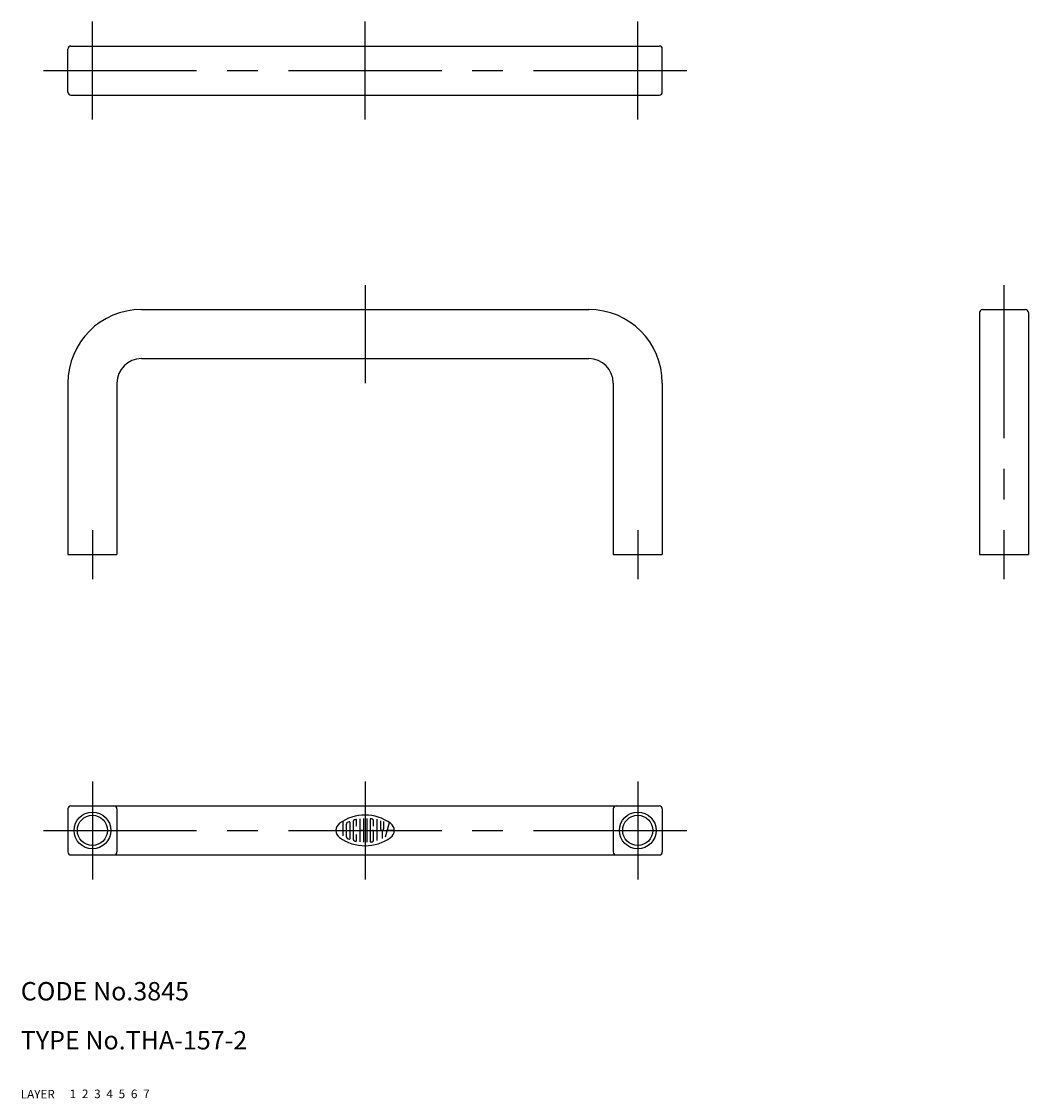
# Model space of a CAD drawing. Extents: x 10 to 174, y 10 to 186.
import ezdxf

# ---------------------------------------------------------------- set-up
doc = ezdxf.new("R2010")
doc.units = 0
doc.header["$LTSCALE"] = 20
doc.header["$MEASUREMENT"] = 0
for name, pattern in [('CENTER', [2, 1.25, -0.25, 0.25, -0.25]), ('DASHED', [0.75, 0.5, -0.25]), ('PHANTOM', [2.5, 1.25, -0.25, 0.25, -0.25, 0.25, -0.25])]:
    doc.linetypes.add(name, pattern=pattern)
for name, color, linetype in [('1', 7, 'CONTINUOUS'), ('2', 4, 'CONTINUOUS'), ('3', 2, 'DASHED'), ('4', 1, 'CENTER'), ('5', 6, 'PHANTOM'), ('6', 5, 'CONTINUOUS'), ('7', 3, 'CONTINUOUS')]:
    doc.layers.add(name, color=color, linetype=linetype)

msp = doc.modelspace()

# ---------------------------------------------------------------- linework, layer by layer
at = {"layer": '1', "linetype": 'Continuous'}
for p, q in [((17.691279, 174.246211), (17.691279, 181.246211)), ((18.191279, 181.746211), (114.191279, 181.746211)), ((114.691279, 174.246211), (114.691279, 181.246211)), ((18.191279, 173.746211), (114.191279, 173.746211)), ((29.691279, 138.746211), (102.691279, 138.746211)), ((166.454279, 138.246211), (166.454279, 98.746211)), ((166.954279, 138.746211), (173.954279, 138.746211)), ((174.454279, 138.246211), (174.454279, 98.746211)), ((29.691279, 130.746211), (102.691279, 130.746211)), ((17.691279, 126.746211), (17.691279, 98.746211)), ((25.691279, 126.746211), (25.691279, 98.746211)), ((106.691279, 126.746211), (106.691279, 98.746211)), ((114.691279, 126.746211), (114.691279, 98.746211)), ((17.691279, 98.746211), (25.691279, 98.746211)), ((106.691279, 98.746211), (114.691279, 98.746211)), ((166.454279, 98.746211), (174.454279, 98.746211)), ((17.691279, 57.246211), (17.691279, 50.246211)), ((18.191279, 57.746211), (114.191279, 57.746211)), ((25.691279, 57.246211), (25.691279, 50.246211)), ((106.691279, 57.246211), (106.691279, 50.246211)), ((114.691279, 57.246211), (114.691279, 50.246211)), ((62.579679, 55.269811), (62.579679, 52.874411)), ((63.135679, 52.721111), (63.135679, 54.770211)), ((63.691579, 55.116411), (63.691579, 52.376011)), ((64.246479, 55.188611), (64.246479, 52.302711)), ((64.802479, 54.412711), (64.802479, 55.472811)), ((65.357279, 55.637411), (65.357279, 51.853811)), ((65.913279, 55.683711), (65.913279, 51.807611)), ((66.469279, 55.683711), (66.469279, 51.807611)), ((67.024079, 55.574311), (67.024079, 51.917011)), ((67.580079, 54.412711), (67.580079, 55.313811)), ((68.134979, 55.572011), (68.134979, 52.094011)), ((68.690979, 55.310411), (68.690979, 54.023611)), ((69.245779, 54.023611), (69.245779, 55.210011)), ((69.528879, 52.706411), (70.156979, 55.047611)), ((64.802479, 52.018511), (64.802479, 53.079711)), ((65.913279, 53.746211), (65.357279, 53.746211)), ((67.580079, 53.746211), (67.301579, 53.746211)), ((67.580079, 52.177511), (67.580079, 53.746211)), ((68.968379, 53.746211), (68.968379, 52.413211)), ((70.955479, 53.746211), (69.807379, 53.746211)), ((18.191279, 49.746211), (114.191279, 49.746211))]:
    msp.add_line(p, q, dxfattribs=at)
for centre in [(21.691279, 53.746211), (110.691279, 53.746211)]:
    msp.add_circle(centre, 2.4585, dxfattribs=at)
for centre, radius, start, end in [((18.191279, 181.246211), 0.5, 90, 180), ((114.191279, 181.246211), 0.5, 0, 90), ((18.191279, 174.246211), 0.5, 180, 270), ((114.191279, 174.246211), 0.5, 270, 0), ((29.691279, 126.746211), 12, 90, 180), ((102.691279, 126.746211), 12, 0, 90), ((166.954279, 138.246211), 0.5, 90, 180), ((173.954279, 138.246211), 0.5, 0, 90), ((29.691279, 126.746211), 4, 90, 180), ((102.691279, 126.746211), 4, 0, 90), ((18.191279, 57.246211), 0.5, 90, 180), ((25.191279, 57.246211), 0.5, 0, 90), ((66.190679, 49.079611), 7.16606, 54.462, 125.538), ((107.191279, 57.246211), 0.5, 90, 180), ((114.191279, 57.246211), 0.5, 0, 90), ((62.858179, 53.746211), 1.43157, 125.531, 234.462), ((63.413079, 54.770211), 0.277878, 116.014, 180), ((66.190679, 49.079611), 6.61053, 112.944, 116.014), ((63.635279, 55.116411), 0.055598, 0, 112.944), ((64.525079, 55.188611), 0.277878, 105.258, 180), ((66.190679, 49.079611), 6.61053, 103.268, 105.258), ((66.190679, 49.079611), 6.61053, 102.729, 103.268), ((64.746079, 55.472811), 0.055598, 0, 102.729), ((67.079379, 55.574311), 0.055598, 82.207, 180), ((66.190679, 49.079611), 6.61053, 79.896, 82.207), ((67.301579, 55.313811), 0.277878, 0, 79.896), ((69.524379, 53.746211), 1.43168, 305.547, 54.462), ((68.968379, 54.023611), 0.277878, 180, 0), ((66.190679, 58.411711), 7.16606, 234.462, 305.538), ((63.413079, 52.721111), 0.277878, 180, 243.986), ((66.190679, 58.411711), 6.61053, 243.986, 247.056), ((66.190679, 58.411711), 6.61053, 243.986, 244.772), ((63.635279, 52.376011), 0.055598, 247.056, 0), ((64.525079, 52.302711), 0.277878, 180, 254.742), ((66.190679, 58.411711), 6.61053, 254.742, 254.794), ((66.190679, 58.411711), 6.61053, 254.794, 257.271), ((64.746079, 52.018511), 0.055598, 257.271, 0), ((67.079379, 51.917011), 0.055598, 180, 277.793), ((66.190679, 58.411711), 6.61053, 277.793, 280.104), ((67.301579, 52.177511), 0.277878, 280.104, 0), ((18.191279, 50.246211), 0.5, 180, 270), ((25.191279, 50.246211), 0.5, 270, 0), ((107.191279, 50.246211), 0.5, 180, 270), ((114.191279, 50.246211), 0.5, 270, 0)]:
    msp.add_arc(centre, radius, start, end, dxfattribs=at)
at = {"layer": '2', "linetype": 'Continuous'}
for centre in [(21.691279, 53.746211), (110.691279, 53.746211)]:
    msp.add_circle(centre, 3, dxfattribs=at)
at = {"layer": '4', "linetype": 'CENTER'}
for p, q in [((21.691279, 169.746211), (21.691279, 185.746211)), ((66.191279, 169.746211), (66.191279, 185.746211)), ((110.691279, 169.746211), (110.691279, 185.746211)), ((13.691279, 177.746211), (118.691279, 177.746211)), ((66.191279, 142.746211), (66.191279, 126.746211)), ((170.454279, 142.746211), (170.454279, 94.746211)), ((21.691279, 102.746211), (21.691279, 94.746211)), ((110.691279, 102.746211), (110.691279, 94.746211)), ((21.691279, 61.746211), (21.691279, 45.746211)), ((66.191279, 61.746211), (66.191279, 45.746211)), ((110.691279, 61.746211), (110.691279, 45.746211)), ((13.691279, 53.746211), (118.691279, 53.746211))]:
    msp.add_line(p, q, dxfattribs=at)

# ---------------------------------------------------------------- texts
at = {"layer": '1', "linetype": 'Continuous'}
for s, p in [('LAYER', (10, 10)), ('1', (17.979511, 10.048737))]:
    msp.add_text(s, height=1.4, dxfattribs=at).set_placement(p)
at = {"layer": '2', "linetype": 'Continuous'}
msp.add_text('2', height=1.4, dxfattribs=at).set_placement((19.979511, 10.048737))
at = {"layer": '3', "linetype": 'DASHED'}
msp.add_text('3', height=1.4, dxfattribs=at).set_placement((21.979511, 10.048737))
at = {"layer": '4', "linetype": 'CENTER'}
msp.add_text('4', height=1.4, dxfattribs=at).set_placement((23.979511, 10.048737))
at = {"layer": '5', "linetype": 'PHANTOM'}
msp.add_text('5', height=1.4, dxfattribs=at).set_placement((25.979511, 10.048737))
at = {"layer": '6', "linetype": 'Continuous'}
msp.add_text('6', height=1.4, dxfattribs=at).set_placement((27.979511, 10.048737))
at = {"layer": '7', "linetype": 'Continuous'}
for s, height, p in [('CODE No.3845', 3, (10, 26)), ('TYPE No.THA-157-2', 3, (10, 18)), ('7', 1.4, (29.979511, 10.048737))]:
    msp.add_text(s, height=height, dxfattribs=at).set_placement(p)

doc.saveas('drawing.dxf')
